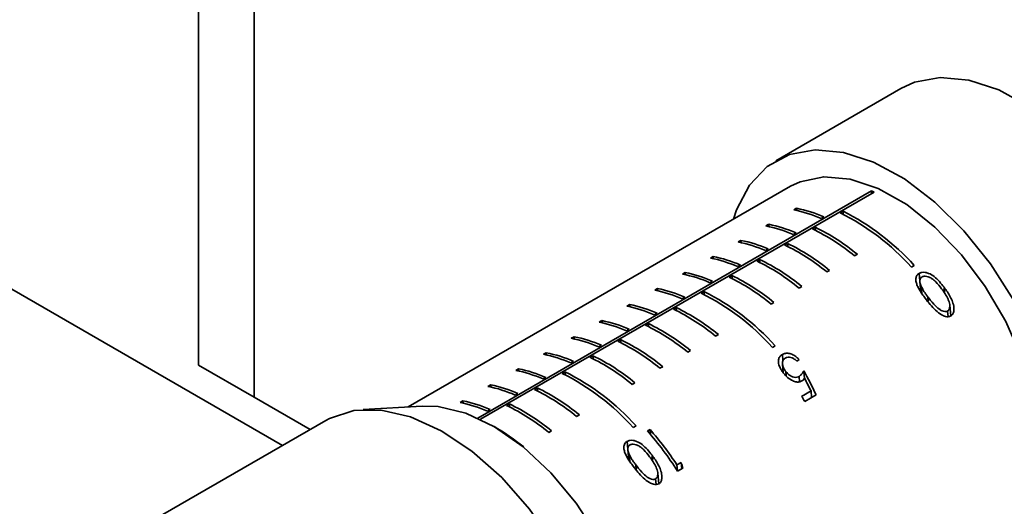
# Model space of a CAD drawing. Units: millimetres. Extents: x 5 to 289, y 4 to 204.
# Drawn here: x 196 to 213, y 132 to 140 of the extents above; entities that cross this region are included whole.
import ezdxf

# ---------------------------------------------------------------- set-up
doc = ezdxf.new("R2010")
doc.units = ezdxf.units.MM

msp = doc.modelspace()

# ---------------------------------------------------------------- linework, layer by layer
at = {"color": 7, "linetype": 'Continuous', "lineweight": 35}
for p, q in [((199.4602, 134.0128), (199.4602, 154.0208)), ((200.403, 133.4686), (200.403, 153.4765)), ((211.3668, 138.7031), (209.2455, 137.4785)), ((209.4954, 137.0455), (203.0149, 133.3044)), ((204.1955, 133.1158), (210.8671, 136.9673)), ((204.2417, 133.0943), (210.914, 136.9461)), ((210.8712, 136.9214), (210.8671, 136.9673)), ((193.5676, 136.8703), (200.8797, 132.6491)), ((209.5975, 136.6726), (209.5504, 136.6453)), ((209.6009, 136.6348), (209.5975, 136.6726)), ((210.3383, 136.5949), (210.3855, 136.6221)), ((210.3901, 136.5698), (210.3855, 136.6221)), ((209.1261, 136.4004), (209.079, 136.3732)), ((209.1295, 136.3626), (209.1261, 136.4004)), ((210.0132, 136.4992), (210.0604, 136.5264)), ((209.5418, 136.2271), (209.589, 136.2543)), ((209.8669, 136.3228), (209.9141, 136.35)), ((209.9187, 136.2977), (209.9141, 136.35)), ((208.6547, 136.1283), (208.6076, 136.1011)), ((208.6581, 136.0905), (208.6547, 136.1283)), ((209.3955, 136.0507), (209.4427, 136.0779)), ((209.4473, 136.0256), (209.4427, 136.0779)), ((209.0704, 135.955), (209.1176, 135.9822)), ((210.5823, 135.8644), (210.6295, 135.8916)), ((208.1833, 135.8562), (208.1362, 135.8289)), ((208.1867, 135.8183), (208.1833, 135.8562)), ((208.9241, 135.7785), (208.9713, 135.8057)), ((208.9759, 135.7534), (208.9713, 135.8057)), ((207.7119, 135.584), (207.6648, 135.5568)), ((207.7153, 135.5462), (207.7119, 135.584)), ((208.599, 135.6828), (208.6462, 135.71)), ((210.1109, 135.5923), (210.1581, 135.6195)), ((211.5445, 135.6754), (211.5916, 135.7026)), ((211.6879, 135.4387), (211.6763, 135.5697)), ((208.1276, 135.4107), (208.1747, 135.4379)), ((208.4527, 135.5064), (208.4999, 135.5336)), ((208.5045, 135.4813), (208.4999, 135.5336)), ((211.688, 135.4242), (211.7028, 135.2572)), ((207.2405, 135.3119), (207.1934, 135.2847)), ((207.2438, 135.2741), (207.2405, 135.3119)), ((207.9813, 135.2343), (208.0284, 135.2615)), ((208.0331, 135.2092), (208.0284, 135.2615)), ((209.6395, 135.3202), (209.6867, 135.3474)), ((211.7222, 135.2272), (211.7117, 135.3464)), ((212.1079, 135.2353), (212.0993, 135.3329)), ((207.6562, 135.1386), (207.7033, 135.1658)), ((209.1681, 135.048), (209.2153, 135.0752)), ((211.8287, 135.0905), (211.8215, 135.1721)), ((206.7691, 135.0397), (206.722, 135.0125)), ((206.7724, 135.0019), (206.7691, 135.0397)), ((207.1848, 134.8664), (207.2319, 134.8936)), ((207.5099, 134.9621), (207.557, 134.9893)), ((207.5617, 134.937), (207.557, 134.9893)), ((212.1667, 134.8346), (212.1583, 134.9299)), ((212.2117, 134.8469), (212.1953, 135.0319)), ((206.2977, 134.7676), (206.2506, 134.7404)), ((206.301, 134.7298), (206.2977, 134.7676)), ((207.0385, 134.69), (207.0856, 134.7172)), ((207.0903, 134.6649), (207.0856, 134.7172)), ((206.7134, 134.5943), (206.7605, 134.6215)), ((205.8263, 134.4955), (205.7792, 134.4683)), ((205.8296, 134.4577), (205.8263, 134.4955)), ((206.5671, 134.4178), (206.6142, 134.4451)), ((206.6189, 134.3927), (206.6142, 134.4451)), ((208.2253, 134.5037), (208.2725, 134.531)), ((205.3549, 134.2233), (205.3078, 134.1961)), ((205.3582, 134.1855), (205.3549, 134.2233)), ((206.242, 134.3221), (206.2891, 134.3494)), ((207.7539, 134.2316), (207.8011, 134.2588)), ((209.1874, 134.3147), (209.2346, 134.3419)), ((205.7706, 134.05), (205.8177, 134.0772)), ((206.0957, 134.1457), (206.1428, 134.1729)), ((206.1475, 134.1206), (206.1428, 134.1729)), ((209.3679, 134.0891), (209.3585, 134.1951)), ((209.6444, 134.1068), (209.602, 134.0824)), ((199.4602, 134.0128), (200.403, 133.4686)), ((204.8835, 133.9512), (204.8364, 133.924)), ((204.8868, 133.9134), (204.8835, 133.9512)), ((205.6243, 133.8736), (205.6714, 133.9008)), ((205.6761, 133.8485), (205.6714, 133.9008)), ((207.2825, 133.9595), (207.3297, 133.9867)), ((209.3602, 134.0296), (209.3733, 133.882)), ((209.423, 133.8267), (209.416, 133.9056)), ((209.7313, 133.7884), (209.7199, 133.9176)), ((205.2992, 133.7779), (205.3463, 133.8051)), ((209.6502, 133.7316), (209.6422, 133.8219)), ((204.4121, 133.6791), (204.3649, 133.6519)), ((204.4154, 133.6413), (204.4121, 133.6791)), ((205.1529, 133.6014), (205.2, 133.6287)), ((205.2046, 133.5763), (205.2, 133.6287)), ((206.8111, 133.6873), (206.8583, 133.7145)), ((209.6831, 133.4828), (209.8434, 133.5754)), ((209.8531, 133.4662), (209.8434, 133.5754)), ((200.403, 133.4686), (201.3511, 132.9212)), ((203.9407, 133.4069), (203.8935, 133.3797)), ((203.944, 133.3691), (203.9407, 133.4069)), ((204.8278, 133.5057), (204.8749, 133.533)), ((209.93, 133.5106), (209.7366, 133.399)), ((203.25, 133.3185), (202.2494, 133.2585)), ((204.3564, 133.2336), (204.4035, 133.2608)), ((204.6815, 133.3293), (204.7286, 133.3565)), ((204.7332, 133.3042), (204.7286, 133.3565)), ((201.6161, 133.0742), (198.5208, 131.2873)), ((205.8683, 133.1431), (205.9154, 133.1703)), ((205.3969, 132.8709), (205.444, 132.8981)), ((206.8304, 132.954), (206.8776, 132.9812)), ((207.0711, 132.8983), (207.1134, 132.9227)), ((207.1207, 132.8405), (207.1134, 132.9227)), ((206.737, 132.5899), (206.7254, 132.7208)), ((204.969, 132.6239), (204.9726, 132.626)), ((206.737, 132.5757), (206.7518, 132.409)), ((206.7712, 132.3793), (206.7607, 132.4981)), ((207.1568, 132.3877), (207.1482, 132.4852)), ((206.8776, 132.2425), (206.8704, 132.3244)), ((207.5704, 132.321), (207.6429, 132.3629)), ((207.5795, 132.2176), (207.5704, 132.321)), ((207.6687, 132.2648), (207.5815, 132.2145)), ((207.6524, 132.2555), (207.6429, 132.3629)), ((207.2155, 131.9884), (207.2071, 132.0834)), ((207.2605, 132.0008), (207.2443, 132.1839))]:
    msp.add_line(p, q, dxfattribs=at)
at = {"color": 7, "linetype": 'Continuous', "lineweight": 35, "flags": 128}
for points in [[(211.3668, 138.7031), (211.599, 138.8091), (212.0348, 138.8892), (212.516, 138.845), (213.0261, 138.6779), (213.5479, 138.3938), (214.0634, 138.0022), (214.5553, 137.5165), (215.0066, 136.9533), (215.4021, 136.3316), (215.7283, 135.6728), (215.9741, 134.9992), (216.1311, 134.3337), (216.1939, 133.6991), (216.1605, 133.1169), (216.0319, 132.607), (215.8125, 132.1867), (215.5099, 131.8704), (215.3665, 131.7747)], [(208.5271, 136.4865), (208.58, 136.6462), (208.7994, 137.0665), (209.102, 137.3829), (209.4776, 137.5845), (209.9135, 137.6646), (210.3946, 137.6203), (210.9048, 137.4533), (211.4265, 137.1692), (211.9421, 136.7776), (212.4339, 136.2919), (212.8853, 135.7286), (213.2808, 135.107)], [(212.9952, 130.9832), (213.1725, 131.1088), (213.4384, 131.4239), (213.62, 131.8386), (213.7103, 132.3369), (213.706, 132.8997), (213.607, 133.5053), (213.4173, 134.1304), (213.1441, 134.7511), (212.798, 135.3435), (212.3921, 135.8848), (211.9422, 136.3542), (211.4656, 136.7337), (210.9804, 137.0087), (210.5055, 137.1686), (210.0589, 137.2073), (209.658, 137.1233), (209.4954, 137.0455)], [(205.6157, 126.1458), (205.898, 126.363), (206.1662, 126.7253), (206.3475, 127.1858), (206.4358, 127.7289), (206.4281, 128.336), (206.3246, 128.9865), (206.1289, 129.6583), (205.8475, 130.3284), (205.4902, 130.974), (205.0691, 131.5732), (204.5985, 132.1055), (204.0944, 132.5528), (203.574, 132.9), (203.0551, 133.135), (202.5552, 133.2501), (202.0915, 133.2412), (201.6797, 133.1086), (201.6161, 133.0742)], [(203.25, 133.3185), (203.5201, 133.311), (203.99, 133.1995), (204.4778, 132.9686), (204.9648, 132.6274), (205.4323, 132.1888), (205.8623, 131.6699), (206.2383, 131.0904), (206.5459, 130.4727), (206.7732, 129.8405), (206.9115, 129.2181), (206.9554, 128.6294), (206.9034, 128.097), (206.7573, 127.6415), (206.6444, 127.4386)]]:
    msp.add_lwpolyline(points, dxfattribs=at)
at = {"color": 7, "linetype": 'Continuous', "lineweight": 35}
for centre, radius, start, end in [((209.7406, 134.4181), 2.787, 65.10112, 66.15893), ((209.0955, 134.3983), 2.2926, 66.40278, 78.5553), ((209.1426, 134.4255), 2.2926, 66.40278, 78.5553), ((208.5224, 132.9623), 4.0612, 41.91569, 63.43953), ((208.5695, 132.9895), 4.0612, 41.91569, 63.43953), ((208.6712, 134.1534), 2.2926, 66.40278, 78.5553), ((208.6241, 134.1262), 2.2926, 66.40278, 78.5553), ((208.316, 133.1146), 3.5634, 50.50497, 64.19914), ((208.3631, 133.1418), 3.5634, 50.50497, 64.19914), ((208.1527, 133.854), 2.2926, 66.40278, 78.5553), ((208.1998, 133.8812), 2.2926, 66.40278, 78.5553), ((207.8917, 132.8697), 3.5634, 50.50497, 64.19914), ((207.8446, 132.8425), 3.5634, 50.50497, 64.19914), ((207.6813, 133.5819), 2.2926, 66.40278, 78.5553), ((207.7284, 133.6091), 2.2926, 66.40278, 78.5553), ((207.3731, 132.5703), 3.5634, 50.50497, 64.19914), ((207.4203, 132.5975), 3.5634, 50.50497, 64.19914), ((207.2099, 133.3098), 2.2926, 66.40278, 78.5553), ((207.257, 133.337), 2.2926, 66.40278, 78.5553), ((206.9017, 132.2982), 3.5634, 50.50497, 64.19914), ((206.9489, 132.3254), 3.5634, 50.50497, 64.19914), ((206.7385, 133.0376), 2.2926, 66.40278, 78.5553), ((206.7856, 133.0648), 2.2926, 66.40278, 78.5553), ((206.1654, 131.6016), 4.0612, 41.91569, 63.43953), ((206.2125, 131.6288), 4.0612, 41.91569, 63.43953), ((206.2671, 132.7655), 2.2926, 66.40278, 78.5553), ((206.3142, 132.7927), 2.2926, 66.40278, 78.5553), ((205.9589, 131.7539), 3.5634, 50.50497, 64.19914), ((206.0061, 131.7811), 3.5634, 50.50497, 64.19914), ((205.7957, 132.4934), 2.2926, 66.40278, 78.5553), ((205.8428, 132.5206), 2.2926, 66.40278, 78.5553), ((205.5347, 131.509), 3.5634, 50.50497, 64.19914), ((205.4875, 131.4818), 3.5634, 50.50497, 64.19914), ((205.3242, 132.2212), 2.2926, 66.40278, 78.5553), ((205.3714, 132.2484), 2.2926, 66.40278, 78.5553), ((205.0161, 131.2096), 3.5634, 50.50497, 64.19914), ((205.0633, 131.2368), 3.5634, 50.50497, 64.19914), ((204.9, 131.9763), 2.2926, 66.40278, 78.5553), ((204.8528, 131.9491), 2.2926, 66.40278, 78.5553), ((204.5447, 130.9375), 3.5634, 50.50497, 64.19914), ((204.5919, 130.9647), 3.5634, 50.50497, 64.19914), ((204.3814, 131.677), 2.2926, 66.40278, 78.5553), ((204.4286, 131.7042), 2.2926, 66.40278, 78.5553), ((203.8555, 130.2682), 4.0612, 41.91569, 63.43953), ((203.8083, 130.2409), 4.0612, 41.91569, 63.43953), ((203.91, 131.4048), 2.2926, 66.40278, 78.5553), ((203.9572, 131.432), 2.2926, 66.40278, 78.5553), ((203.6019, 130.3932), 3.5634, 50.50497, 64.19914), ((203.6491, 130.4204), 3.5634, 50.50497, 64.19914), ((203.4858, 131.1599), 2.2926, 66.40278, 78.5553), ((204.632, 130.1978), 6.0253, 32.09235, 33.03864), ((203.4386, 131.1327), 2.2926, 66.40278, 78.5553), ((203.1305, 130.1211), 3.5634, 50.50497, 64.19914), ((203.1776, 130.1483), 3.5634, 50.50497, 64.19914), ((202.5834, 129.7043), 3.7743, 50.72485, 60.02104), ((202.6891, 129.0949), 5.8024, 32.52312, 40.95618), ((202.7551, 129.1381), 5.7721, 33.46487, 40.97009)]:
    msp.add_arc(centre, radius, start, end, dxfattribs=at)
for centre, major_axis, ratio, start_param, end_param in [((208.6685, 132.5268), (-1.351, 3.2547), 0.4408902, 4.8332975, 4.9652203), ((208.625, 132.5017), (-1.3514, 3.2545), 0.4410631, 4.8617494, 4.9312901), ((207.0906, 131.6159), (-0.8211, 3.5601), 0.1959396, 4.8503412, 4.8783997)]:
    msp.add_ellipse(centre, major_axis=major_axis, ratio=ratio, start_param=start_param, end_param=end_param, dxfattribs=at)
for points, knots in [([(211.7789, 135.148), (211.7619, 135.171), (211.7278, 135.2172), (211.6846, 135.2829), (211.6504, 135.3455), (211.6311, 135.3958), (211.6213, 135.438), (211.6193, 135.4692), (211.6226, 135.4977), (211.631, 135.5225), (211.6449, 135.5448), (211.6608, 135.5602), (211.6726, 135.5674), (211.6763, 135.5697)], [0, 0, 0, 0, 0.1608109, 0.3224624, 0.448332, 0.5768442, 0.648899, 0.7224931, 0.7832485, 0.8456722, 0.9065199, 0.9698145, 1, 1, 1, 1]), ([(211.6763, 135.5697), (211.6917, 135.5764), (211.7225, 135.5898), (211.7801, 135.5879), (211.8525, 135.5667), (211.974, 135.4913), (212.0478, 135.398), (212.0993, 135.3329)], [0, 0, 0, 0, 0.11051552, 0.22141355, 0.33390287, 0.53545494, 1, 1, 1, 1]), ([(211.7264, 135.5092), (211.7215, 135.5059), (211.7116, 135.4994), (211.7007, 135.486), (211.6932, 135.4704), (211.6887, 135.4531), (211.6869, 135.4342), (211.6893, 135.4098), (211.6968, 135.3801), (211.7067, 135.3577), (211.7117, 135.3464)], [0, 0, 0, 0, 0.10089171, 0.20454284, 0.30571037, 0.40949122, 0.51853897, 0.63013248, 0.81267069, 1, 1, 1, 1]), ([(212.0572, 135.3082), (212.0258, 135.3485), (211.9758, 135.4128), (211.8964, 135.481), (211.8336, 135.5134), (211.7835, 135.5227), (211.7481, 135.5196), (211.7322, 135.512), (211.7264, 135.5092)], [0, 0, 0, 0, 0.3624609, 0.5787133, 0.7296881, 0.8517216, 0.9448389, 1, 1, 1, 1]), ([(211.7117, 135.3464), (211.724, 135.3225), (211.7455, 135.2808), (211.7841, 135.2231), (211.809, 135.1891), (211.8215, 135.1721)], [0, 0, 0, 0, 0.3994796, 0.6989128, 1, 1, 1, 1]), ([(212.1583, 134.9299), (212.1628, 134.933), (212.1719, 134.9395), (212.1823, 134.9528), (212.1894, 134.9687), (212.1946, 134.9885), (212.197, 135.0129), (212.1945, 135.0471), (212.1845, 135.088), (212.1608, 135.1499), (212.1177, 135.2242), (212.0774, 135.2801), (212.0572, 135.3082)], [0, 0, 0, 0, 0.04440362, 0.09001579, 0.13456937, 0.18025107, 0.24692848, 0.31549578, 0.42598356, 0.53918976, 0.76787259, 1, 1, 1, 1]), ([(212.0993, 135.3329), (212.1181, 135.307), (212.1557, 135.255), (212.2055, 135.1727), (212.2457, 135.0849), (212.2641, 135.0132), (212.2674, 134.9623), (212.2653, 134.9335), (212.2594, 134.9056), (212.2484, 134.8814), (212.2333, 134.8609), (212.22, 134.852), (212.2132, 134.8474)], [0, 0, 0, 0, 0.1675323, 0.3358639, 0.5037766, 0.6774124, 0.7321643, 0.7877733, 0.8425818, 0.8990874, 0.9483602, 1, 1, 1, 1]), ([(212.2132, 134.8474), (212.1994, 134.8417), (212.1718, 134.8303), (212.1164, 134.8378), (212.0412, 134.8709), (211.9161, 134.971), (211.8344, 135.0764), (211.7789, 135.148)], [0, 0, 0, 0, 0.0922582, 0.1844408, 0.3135695, 0.5336336, 1, 1, 1, 1]), ([(211.8215, 135.1721), (211.8541, 135.1301), (211.9129, 135.0541), (211.9971, 134.9735), (212.0635, 134.9328), (212.1076, 134.9196), (212.1401, 134.9213), (212.154, 134.9279), (212.1583, 134.9299)], [0, 0, 0, 0, 0.3549374, 0.6409963, 0.7583105, 0.8765545, 0.9617203, 1, 1, 1, 1]), ([(209.3585, 134.1951), (209.3743, 134.2023), (209.4061, 134.2167), (209.4698, 134.2143), (209.5366, 134.1916), (209.5973, 134.1532), (209.6297, 134.1213), (209.6444, 134.1068)], [0, 0, 0, 0, 0.1840039, 0.3695168, 0.5909733, 0.8156788, 1, 1, 1, 1]), ([(209.3718, 133.8837), (209.3602, 133.8994), (209.3369, 133.9311), (209.3128, 133.9777), (209.2974, 134.0211), (209.2899, 134.0571), (209.2893, 134.0895), (209.2939, 134.1175), (209.3044, 134.1433), (209.3195, 134.1648), (209.3379, 134.1821), (209.3516, 134.1908), (209.3585, 134.1951)], [0, 0, 0, 0, 0.1445016, 0.2921972, 0.4013789, 0.5129221, 0.5972643, 0.6838467, 0.7682201, 0.8552415, 0.9269828, 1, 1, 1, 1]), ([(209.4075, 134.1332), (209.4017, 134.1294), (209.3899, 134.1217), (209.3763, 134.1062), (209.3664, 134.0881), (209.3606, 134.066), (209.3588, 134.0406), (209.3618, 134.0124), (209.37, 133.9837), (209.3823, 133.9561), (209.3979, 133.9299), (209.4099, 133.9138), (209.416, 133.9056)], [0, 0, 0, 0, 0.0862234, 0.1745465, 0.2610546, 0.3505923, 0.4595672, 0.5716816, 0.6811186, 0.793325, 0.8959815, 1, 1, 1, 1]), ([(209.602, 134.0824), (209.5838, 134.0985), (209.5532, 134.1255), (209.4998, 134.1453), (209.4503, 134.1501), (209.4225, 134.1391), (209.4075, 134.1332)], [0, 0, 0, 0, 0.3190073, 0.5347159, 0.7502059, 1, 1, 1, 1]), ([(209.6872, 133.7441), (209.6715, 133.7371), (209.6399, 133.7232), (209.5761, 133.7295), (209.5018, 133.7608), (209.4289, 133.8155), (209.3893, 133.8627), (209.3718, 133.8837)], [0, 0, 0, 0, 0.1576946, 0.3167284, 0.5231043, 0.7880936, 1, 1, 1, 1]), ([(209.416, 133.9056), (209.4362, 133.8829), (209.4688, 133.846), (209.5293, 133.8136), (209.5799, 133.8027), (209.6179, 133.8093), (209.636, 133.8187), (209.6422, 133.8219)], [0, 0, 0, 0, 0.3262719, 0.5287361, 0.7324473, 0.9076921, 1, 1, 1, 1]), ([(209.6422, 133.8219), (209.6507, 133.8278), (209.6719, 133.8426), (209.6975, 133.8758), (209.7124, 133.9036), (209.7199, 133.9176)], [0, 0, 0, 0, 0.2458521, 0.6185795, 1, 1, 1, 1]), ([(209.7328, 133.7903), (209.7265, 133.7815), (209.7171, 133.7682), (209.7013, 133.7532), (209.6919, 133.7471), (209.6872, 133.7441)], [0, 0, 0, 0, 0.4931432, 0.7448452, 1, 1, 1, 1]), ([(206.8279, 132.3003), (206.8112, 132.3228), (206.7778, 132.3678), (206.7345, 132.4331), (206.6994, 132.4968), (206.6796, 132.5486), (206.6701, 132.591), (206.6681, 132.623), (206.6725, 132.6538), (206.6829, 132.6798), (206.6983, 132.7006), (206.7127, 132.7132), (206.7226, 132.7191), (206.7254, 132.7208)], [0, 0, 0, 0, 0.1573836, 0.3155407, 0.4473639, 0.5821857, 0.6523015, 0.7238575, 0.794147, 0.8671341, 0.9216007, 0.9778151, 1, 1, 1, 1]), ([(206.7254, 132.7208), (206.7408, 132.7275), (206.7716, 132.741), (206.8293, 132.7391), (206.9018, 132.718), (207.0232, 132.6429), (207.0969, 132.5499), (207.1482, 132.4852)], [0, 0, 0, 0, 0.1107774, 0.2219406, 0.3346294, 0.5369498, 1, 1, 1, 1]), ([(206.7754, 132.6605), (206.7704, 132.6572), (206.7604, 132.6506), (206.7497, 132.6368), (206.7419, 132.6212), (206.7375, 132.6037), (206.7359, 132.5847), (206.7385, 132.5604), (206.746, 132.5312), (206.7557, 132.5092), (206.7607, 132.4981)], [0, 0, 0, 0, 0.1021591, 0.2074338, 0.3098081, 0.4149046, 0.5241278, 0.6358711, 0.8156573, 1, 1, 1, 1]), ([(207.1061, 132.4605), (207.0747, 132.5007), (207.0247, 132.5647), (206.9455, 132.6326), (206.8828, 132.6648), (206.8327, 132.6741), (206.7972, 132.671), (206.7813, 132.6633), (206.7754, 132.6605)], [0, 0, 0, 0, 0.3632405, 0.5776865, 0.7288438, 0.8510848, 0.9443871, 1, 1, 1, 1]), ([(206.7607, 132.4981), (206.773, 132.4742), (206.7945, 132.4326), (206.8331, 132.3751), (206.8579, 132.3414), (206.8704, 132.3244)], [0, 0, 0, 0, 0.4002659, 0.6993071, 1, 1, 1, 1]), ([(207.2071, 132.0834), (207.2116, 132.0865), (207.2205, 132.0928), (207.2309, 132.1058), (207.2379, 132.1215), (207.243, 132.141), (207.2458, 132.1645), (207.2435, 132.1979), (207.2343, 132.2381), (207.211, 132.3), (207.1677, 132.3752), (207.1268, 132.4319), (207.1061, 132.4605)], [0, 0, 0, 0, 0.0438835, 0.0888941, 0.1329419, 0.1781179, 0.2430224, 0.30978, 0.418924, 0.5307773, 0.7634573, 1, 1, 1, 1]), ([(207.1482, 132.4852), (207.167, 132.4593), (207.2048, 132.4074), (207.2547, 132.3252), (207.2948, 132.2374), (207.3132, 132.1658), (207.3161, 132.1151), (207.3139, 132.0864), (207.3078, 132.0588), (207.297, 132.0348), (207.2819, 132.0146), (207.2688, 132.0058), (207.262, 132.0013)], [0, 0, 0, 0, 0.1678918, 0.3365929, 0.5048714, 0.6789789, 0.7336008, 0.7891012, 0.8437619, 0.9000632, 0.9488892, 1, 1, 1, 1]), ([(207.262, 132.0013), (207.2481, 131.9956), (207.2203, 131.9842), (207.1638, 131.9917), (207.0862, 132.0267), (206.9622, 132.1274), (206.8814, 132.2314), (206.8279, 132.3003)], [0, 0, 0, 0, 0.09295714, 0.18590881, 0.31973021, 0.54978815, 1, 1, 1, 1]), ([(206.8704, 132.3244), (206.9031, 132.2824), (206.9618, 132.2069), (207.0457, 132.1268), (207.1119, 132.0864), (207.1559, 132.0732), (207.1886, 132.0747), (207.2026, 132.0813), (207.2071, 132.0834)], [0, 0, 0, 0, 0.3556671, 0.6389833, 0.7568918, 0.875615, 0.9599486, 1, 1, 1, 1])]:
    msp.add_open_spline(points, degree=3, knots=knots, dxfattribs=at)

doc.saveas('drawing.dxf')
